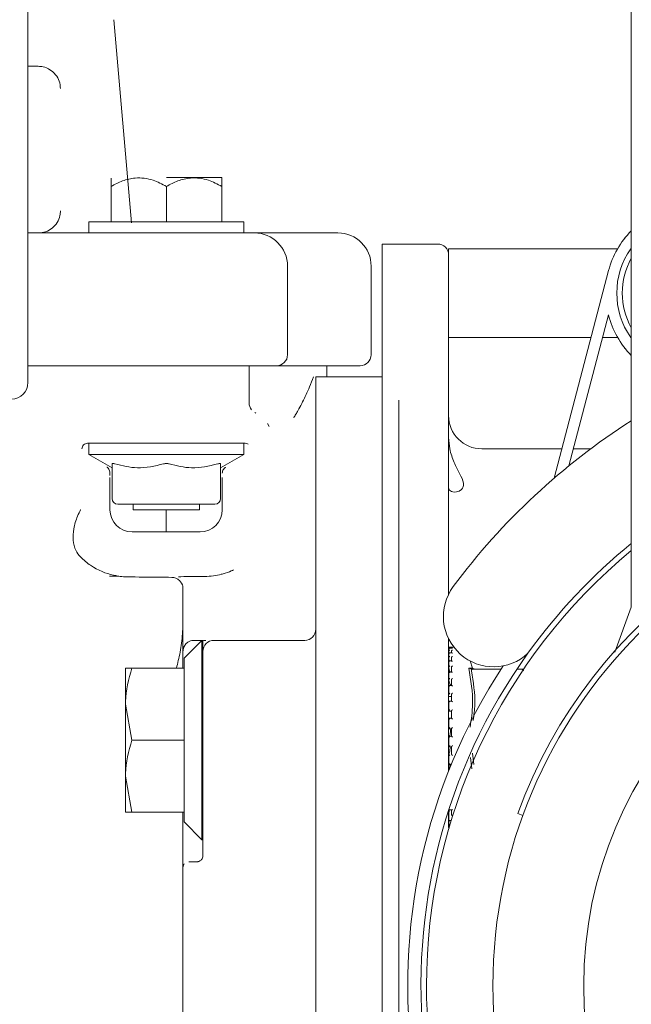
# Model space of a CAD drawing. Units: millimetres. Extents: x 839 to 3615, y 123 to 2605.
# Drawn here: x 3087 to 3142, y 2327 to 2416 of the extents above; entities that cross this region are included whole.
import ezdxf

# ---------------------------------------------------------------- set-up
doc = ezdxf.new("R2010")
doc.units = ezdxf.units.MM
doc.header["$LTSCALE"] = 10
doc.linetypes.add('SLD-Durchgehend', pattern=[0])

msp = doc.modelspace()

# ---------------------------------------------------------------- linework, layer by layer
at = {"color": 7, "linetype": 'SLD-Durchgehend', "lineweight": 18}
for p, q in [((3087.469, 2525.702), (3087.469, 2403.196)), ((3141.969, 2443.087), (3141.969, 2362.769)), ((3096.819, 2397.5), (3095.214, 2415.849)), ((3087.469, 2411.64), (3088.397, 2411.638)), ((3088.397, 2411.637), (3088.396, 2411.638)), ((3087.469, 2403.196), (3087.469, 2399.841)), ((3099.969, 2401.587), (3104.942, 2401.587)), ((3104.969, 2401.561), (3104.942, 2401.587)), ((3094.969, 2400.787), (3094.969, 2397.587)), ((3099.969, 2400.787), (3099.969, 2397.587)), ((3104.969, 2400.787), (3104.969, 2397.587)), ((3087.469, 2399.841), (3087.469, 2386.587)), ((3092.969, 2397.587), (3092.969, 2396.587)), ((3106.969, 2397.587), (3092.969, 2397.587)), ((3106.969, 2396.587), (3106.969, 2397.587)), ((3087.469, 2396.587), (3088.623, 2396.587)), ((3088.623, 2396.587), (3091.09, 2396.587)), ((3091.09, 2396.587), (3099.415, 2396.587)), ((3099.415, 2396.587), (3107.915, 2396.587)), ((3107.915, 2396.587), (3108.566, 2396.587)), ((3108.566, 2396.587), (3115.469, 2396.587)), ((3141.413, 2396.155), (3141.368, 2396.155)), ((3124.469, 2395.587), (3119.469, 2395.587)), ((3119.469, 2395.587), (3119.469, 2261.634)), ((3140.73, 2395.155), (3125.469, 2395.155)), ((3125.469, 2395.155), (3125.469, 2387.155)), ((3141.969, 2395.155), (3141.913, 2395.155)), ((3110.915, 2393.587), (3110.915, 2385.587)), ((3118.469, 2385.587), (3118.469, 2393.587)), ((3139.919, 2393.182), (3135.013, 2374.451)), ((3136.336, 2375.557), (3139.905, 2389.182)), ((3125.469, 2387.155), (3138.34, 2387.155)), ((3125.469, 2387.155), (3125.469, 2363.96)), ((3139.374, 2387.155), (3140.73, 2387.155)), ((3141.913, 2387.155), (3141.969, 2387.155)), ((3087.469, 2386.587), (3087.469, 2383.087)), ((3141.369, 2386.155), (3141.413, 2386.155)), ((3089.61, 2384.587), (3087.469, 2384.587)), ((3091.09, 2384.587), (3089.61, 2384.587)), ((3099.415, 2384.587), (3091.09, 2384.587)), ((3109.915, 2384.587), (3099.415, 2384.587)), ((3107.445, 2381.127), (3107.445, 2384.587)), ((3110.306, 2384.587), (3109.915, 2384.587)), ((3117.469, 2384.587), (3110.306, 2384.587)), ((3114.469, 2383.587), (3114.469, 2384.587)), ((3113.173, 2383.339), (3113.263, 2383.587)), ((3113.469, 2383.587), (3119.469, 2383.587)), ((3113.469, 2381.482), (3113.469, 2383.587)), ((3113.469, 2381.482), (3113.469, 2358.49)), ((3120.969, 2381.482), (3120.969, 2261.634)), ((3109.254, 2379.102), (3109.092, 2379.363)), ((3099.398, 2377.587), (3092.846, 2377.587)), ((3092.969, 2377.587), (3092.969, 2376.587)), ((3100.54, 2377.587), (3099.398, 2377.587)), ((3107.092, 2377.587), (3100.54, 2377.587)), ((3106.969, 2376.587), (3106.969, 2377.587)), ((3092.969, 2376.587), (3095.076, 2375.371)), ((3106.969, 2376.587), (3092.969, 2376.587)), ((3104.862, 2375.371), (3106.969, 2376.587)), ((3135.703, 2377.087), (3128.469, 2377.087)), ((3138.303, 2377.087), (3136.737, 2377.087)), ((3095.076, 2372.587), (3095.076, 2375.728)), ((3104.862, 2375.728), (3104.862, 2372.587)), ((3094.872, 2374.926), (3094.872, 2374.687)), ((3105.019, 2374.902), (3105.019, 2374.902)), ((3094.872, 2374.512), (3094.872, 2374.44)), ((3094.872, 2374.44), (3094.872, 2371.587)), ((3105.019, 2374.413), (3105.019, 2374.485)), ((3105.019, 2371.587), (3105.019, 2374.413)), ((3099.969, 2372.087), (3095.576, 2372.087)), ((3096.969, 2372.087), (3096.969, 2371.587)), ((3104.362, 2372.087), (3099.969, 2372.087)), ((3102.969, 2371.587), (3102.969, 2372.087)), ((3102.969, 2371.587), (3096.969, 2371.587)), ((3099.945, 2369.587), (3099.945, 2371.587)), ((3096.872, 2369.587), (3103.019, 2369.587)), ((3095.651, 2365.587), (3094.822, 2365.587)), ((3095.651, 2365.587), (3095.608, 2365.587)), ((3101.469, 2358.783), (3101.469, 2364.498)), ((3141.969, 2362.774), (3140.483, 2358.71)), ((3103.169, 2359.783), (3101.569, 2358.183)), ((3102.469, 2359.783), (3102.769, 2359.783)), ((3103.269, 2359.783), (3103.169, 2359.783)), ((3103.169, 2341.783), (3103.169, 2359.783)), ((3103.269, 2342.211), (3103.269, 2359.783)), ((3104.269, 2359.783), (3112.469, 2359.783)), ((3125.469, 2359.922), (3125.469, 2347.986)), ((3101.469, 2357.283), (3101.469, 2358.783)), ((3125.479, 2359.083), (3125.479, 2359.06)), ((3125.481, 2359.034), (3125.479, 2359.052)), ((3125.479, 2358.984), (3125.479, 2358.785)), ((3125.481, 2358.76), (3125.479, 2358.776)), ((3125.479, 2358.582), (3125.479, 2358.196)), ((3125.481, 2358.76), (3125.497, 2358.61)), ((3125.784, 2358.645), (3125.544, 2358.645)), ((3125.803, 2359.07), (3125.563, 2359.07)), ((3125.929, 2359.183), (3125.579, 2359.183)), ((3125.719, 2358.645), (3125.719, 2358.785)), ((3101.569, 2357.283), (3101.569, 2358.183)), ((3113.469, 2358.49), (3113.469, 2354.227)), ((3125.481, 2358.178), (3125.479, 2358.193)), ((3125.479, 2357.871), (3125.479, 2357.333)), ((3125.481, 2358.178), (3125.512, 2357.947)), ((3125.767, 2357.923), (3125.527, 2357.923)), ((3125.719, 2357.875), (3125.719, 2358.201)), ((3127.636, 2357.277), (3127.407, 2357.931)), ((3096.269, 2357.283), (3096.269, 2354.033)), ((3096.849, 2357.283), (3101.569, 2357.283)), ((3101.569, 2357.096), (3101.569, 2357.283)), ((3101.569, 2350.97), (3101.569, 2357.096)), ((3125.481, 2357.313), (3125.479, 2357.325)), ((3125.479, 2356.902), (3125.479, 2356.204)), ((3125.481, 2357.313), (3125.562, 2356.866)), ((3125.751, 2356.93), (3125.511, 2356.93)), ((3125.719, 2356.898), (3125.719, 2357.332)), ((3127.28, 2357.287), (3127.634, 2357.277)), ((3127.493, 2357.183), (3127.575, 2357.143)), ((3127.522, 2357.183), (3130.202, 2357.183)), ((3127.832, 2357.183), (3127.636, 2357.277)), ((3131.637, 2357.183), (3132.24, 2357.183)), ((3125.481, 2356.197), (3125.479, 2356.206)), ((3125.719, 2355.686), (3125.719, 2356.212)), ((3125.479, 2355.678), (3125.479, 2354.883)), ((3125.739, 2355.705), (3125.499, 2355.705)), ((3113.469, 2354.227), (3113.469, 2349.839)), ((3125.481, 2354.872), (3125.479, 2354.878)), ((3125.479, 2354.29), (3125.479, 2353.387)), ((3125.481, 2354.721), (3125.719, 2354.721)), ((3125.481, 2354.721), (3125.719, 2354.721)), ((3125.729, 2354.294), (3125.488, 2354.294)), ((3125.719, 2354.285), (3125.719, 2354.882)), ((3096.269, 2354.033), (3096.269, 2347.533)), ((3096.849, 2350.783), (3096.269, 2354.033)), ((3125.481, 2353.391), (3125.479, 2353.393)), ((3125.481, 2353.391), (3125.502, 2353.417)), ((3125.502, 2353.384), (3125.719, 2353.384)), ((3125.719, 2352.75), (3125.719, 2353.396)), ((3125.479, 2352.739), (3125.479, 2351.808)), ((3125.722, 2352.752), (3125.481, 2352.752)), ((3125.719, 2352.983), (3125.712, 2352.752)), ((3125.479, 2351.808), (3125.719, 2351.808)), ((3125.479, 2351.808), (3125.479, 2351.808)), ((3125.719, 2351.139), (3125.719, 2351.809)), ((3096.849, 2350.783), (3101.569, 2350.783)), ((3101.569, 2350.783), (3101.569, 2350.97)), ((3101.569, 2350.596), (3101.569, 2350.783)), ((3101.569, 2344.47), (3101.569, 2350.596)), ((3125.479, 2351.145), (3125.479, 2350.174)), ((3125.719, 2351.139), (3125.479, 2351.139)), ((3113.469, 2349.839), (3113.469, 2307.336)), ((3125.48, 2350.182), (3125.72, 2350.182)), ((3125.719, 2349.514), (3125.719, 2350.182)), ((3125.479, 2349.515), (3125.479, 2349.515)), ((3125.479, 2349.503), (3125.479, 2348.577)), ((3127.565, 2348.185), (3127.452, 2349.219)), ((3127.628, 2349.592), (3127.732, 2348.566)), ((3125.483, 2348.575), (3125.706, 2348.575)), ((3096.849, 2344.283), (3096.269, 2347.533)), ((3096.269, 2347.533), (3096.269, 2344.283)), ((3101.569, 2344.283), (3101.569, 2344.47)), ((3125.469, 2344.412), (3125.469, 2342.884)), ((3125.52, 2344.47), (3125.479, 2344.093)), ((3125.514, 2344.47), (3125.753, 2344.47)), ((3125.719, 2344.086), (3125.719, 2344.504)), ((3096.849, 2344.283), (3101.569, 2344.283)), ((3101.469, 2339.284), (3101.469, 2344.283)), ((3101.569, 2343.383), (3101.569, 2344.283)), ((3125.479, 2344.093), (3125.479, 2344.088)), ((3125.479, 2344.079), (3125.479, 2343.564)), ((3125.505, 2343.521), (3125.479, 2343.266)), ((3125.529, 2343.516), (3125.703, 2343.516)), ((3132.183, 2343.978), (3131.713, 2344.149)), ((3101.569, 2343.383), (3103.169, 2341.783)), ((3125.479, 2343.266), (3125.479, 2343.261)), ((3125.479, 2343.26), (3125.479, 2342.9)), ((3103.169, 2341.783), (3103.269, 2341.783)), ((3103.269, 2340.317), (3103.269, 2342.211)), ((3101.469, 2335.416), (3101.469, 2339.284)), ((3102.769, 2339.795), (3102.469, 2339.795)), ((3101.469, 2321.759), (3101.469, 2335.416))]:
    msp.add_line(p, q, dxfattribs=at)
for radius in [45, 36.8]:
    msp.add_circle((3174.469, 2328.587), radius, dxfattribs=at)
for centre, radius, start, end in [((3107.915, 2393.587), 3, 0, 90), ((3115.469, 2393.587), 3, 0, 90), ((3147.658, 2391.155), 8, 135.32748, 165.32238), ((3124.469, 2394.587), 1, 0, 90), ((3147.658, 2391.155), 7, 145.1501, 214.8499), ((3147.658, 2391.155), 6.5, 151.07401, 208.92599), ((3147.658, 2391.155), 8, 194.2774, 224.67252), ((3109.915, 2385.587), 1, 270, 0), ((3117.469, 2385.587), 1, 270, 0), ((3085.969, 2383.087), 1.5, 270, 0), ((3108.445, 2381.235), 1, 180.00021, 219.18233), ((3128.469, 2380.087), 3, 180, 270), ((3174.469, 2328.587), 60.5, 122.49256, 143.4138), ((3174.469, 2328.587), 45.5, 20, 160), ((3095.576, 2372.587), 0.5, 180, 270), ((3104.362, 2372.587), 0.5, 270, 0), ((3096.872, 2371.587), 2, 180, 270), ((3103.019, 2371.587), 2, 270, 0), ((3174.469, 2328.587), 51.5, 129.12896, 144.32049), ((3174.469, 2328.587), 51, 129.58743, 180), ((3174.469, 2328.587), 51, 180, 50.41257), ((3129.535, 2361.941), 4.54, 143.4138, 313.07319), ((3112.469, 2360.783), 1, 270, 0), ((3104.269, 2358.783), 1, 90, 180), ((3174.469, 2328.587), 51.5, 144.32049, 35.67951), ((3125.579, 2359.083), 0.1, 90, 180), ((3174.469, 2328.587), 52.7, 146.74825, 33.25175), ((3102.771, 2340.317), 0.497, 318.87487, 359.98745), ((3101.969, 2339.284), 0.5, 140.34801, 179.99947)]:
    msp.add_arc(centre, radius, start, end, dxfattribs=at)
for centre, start_param, end_param in [((3092.846, 2377.087), 1.570796, 3.141593), ((3107.092, 2377.087), 1.028764, 1.570796)]:
    msp.add_ellipse(centre, major_axis=(0.5, 0), ratio=0.999543, start_param=start_param, end_param=end_param, dxfattribs=at)
for points, knots in [([(3090.401, 2409.629), (3090.379, 2409.855), (3090.334, 2410.306), (3089.986, 2410.908), (3089.475, 2411.364), (3088.912, 2411.604), (3088.541, 2411.629), (3088.395, 2411.639)], [0, 0, 0, 0, 0.214953, 0.429966, 0.645471, 0.861114, 1, 1, 1, 1]), ([(3094.969, 2400.787), (3095.311, 2400.968), (3096.008, 2401.337), (3097.301, 2401.644), (3098.688, 2401.459), (3099.575, 2400.994), (3099.969, 2400.787)], [0, 0, 0, 0, 0.216458, 0.440316, 0.751904, 1, 1, 1, 1]), ([(3094.969, 2401.544), (3094.969, 2401.482), (3094.969, 2401.383), (3094.969, 2400.948), (3094.969, 2400.787)], [0, 0, 0, 0, 0.6321079, 1, 1, 1, 1]), ([(3099.969, 2400.787), (3100.311, 2400.968), (3101.008, 2401.337), (3102.301, 2401.644), (3103.688, 2401.459), (3104.575, 2400.994), (3104.969, 2400.787)], [0, 0, 0, 0, 0.216458, 0.440316, 0.751904, 1, 1, 1, 1]), ([(3104.969, 2400.787), (3104.969, 2400.947), (3104.969, 2401.395), (3104.969, 2401.496), (3104.969, 2401.56)], [0, 0, 0, 0, 0.3565351, 1, 1, 1, 1]), ([(3088.399, 2396.587), (3088.624, 2396.61), (3089.075, 2396.654), (3089.676, 2397), (3090.129, 2397.508), (3090.368, 2398.07), (3090.392, 2398.441), (3090.401, 2398.587)], [0, 0, 0, 0, 0.215191, 0.430361, 0.645272, 0.859886, 1, 1, 1, 1]), ([(3113.173, 2383.339), (3113.057, 2383.052), (3112.735, 2382.254), (3112.316, 2381.394), (3111.909, 2380.634), (3111.664, 2380.208), (3111.536, 2379.994), (3111.47, 2379.887), (3111.469, 2379.885)], [0, 0, 0, 0, 0.21934, 0.60847, 0.803166, 0.900533, 0.997908, 1, 1, 1, 1]), ([(3108.064, 2380.307), (3108.025, 2380.328), (3107.971, 2380.357), (3107.966, 2380.358), (3107.965, 2380.358)], [0, 0, 0, 0, 0.723866, 1, 1, 1, 1]), ([(3125.469, 2373.617), (3125.469, 2373.613), (3125.47, 2373.412), (3125.757, 2373.075), (3126.614, 2373.212), (3126.914, 2373.938), (3126.484, 2374.799), (3125.956, 2375.837), (3125.551, 2376.938), (3125.493, 2377.759), (3125.469, 2378.1)], [0, 0, 0, 0, 0.00318, 0.149308, 0.388357, 0.524667, 0.660918, 0.783901, 0.910538, 1, 1, 1, 1]), ([(3095.076, 2375.728), (3095.08, 2375.739), (3095.089, 2375.762), (3095.16, 2375.766), (3095.246, 2375.751), (3095.306, 2375.734), (3095.326, 2375.728)], [0, 0, 0, 0, 0.291313, 0.583136, 0.866058, 1, 1, 1, 1]), ([(3099.719, 2375.728), (3098.928, 2375.541), (3097.46, 2375.193), (3096, 2375.559), (3095.326, 2375.728)], [0, 0, 0, 0, 0.538823, 1, 1, 1, 1]), ([(3099.719, 2375.728), (3099.765, 2375.739), (3099.856, 2375.762), (3100.012, 2375.766), (3100.135, 2375.751), (3100.199, 2375.734), (3100.219, 2375.728)], [0, 0, 0, 0, 0.291313, 0.583136, 0.866058, 1, 1, 1, 1]), ([(3104.612, 2375.728), (3103.821, 2375.541), (3102.353, 2375.193), (3100.893, 2375.559), (3100.219, 2375.728)], [0, 0, 0, 0, 0.538823, 1, 1, 1, 1]), ([(3104.612, 2375.728), (3104.653, 2375.739), (3104.736, 2375.762), (3104.821, 2375.766), (3104.858, 2375.751), (3104.861, 2375.734), (3104.862, 2375.728)], [0, 0, 0, 0, 0.291313, 0.583136, 0.866058, 1, 1, 1, 1]), ([(3094.872, 2374.926), (3094.866, 2374.985), (3094.855, 2375.103), (3094.772, 2375.266), (3094.678, 2375.373), (3094.61, 2375.425), (3094.59, 2375.438), (3094.589, 2375.439)], [0, 0, 0, 0, 0.278712, 0.556005, 0.873918, 0.99276, 1, 1, 1, 1]), ([(3105.019, 2374.902), (3105.025, 2374.962), (3105.036, 2375.08), (3105.119, 2375.243), (3105.213, 2375.35), (3105.281, 2375.402), (3105.301, 2375.415), (3105.302, 2375.416)], [0, 0, 0, 0, 0.278599, 0.555778, 0.873558, 0.992762, 1, 1, 1, 1]), ([(3092.208, 2367.318), (3092.052, 2367.509), (3091.71, 2367.93), (3091.505, 2368.814), (3091.566, 2369.887), (3091.855, 2370.833), (3092.124, 2371.394), (3092.227, 2371.583), (3092.23, 2371.587)], [0, 0, 0, 0, 0.182178, 0.402174, 0.626328, 0.870658, 0.996894, 1, 1, 1, 1]), ([(3095.651, 2365.587), (3095.652, 2365.588), (3095.654, 2365.588), (3095.544, 2365.606), (3094.707, 2365.756), (3093.432, 2366.228), (3092.506, 2367.052), (3092.208, 2367.318)], [0, 0, 0, 0, 0.0214, 0.06894, 0.19985, 0.741865, 1, 1, 1, 1]), ([(3103.445, 2365.56), (3103.695, 2365.569), (3104.143, 2365.586), (3104.75, 2365.702), (3105.299, 2365.851), (3105.682, 2365.987), (3105.972, 2366.12), (3106.038, 2366.151)], [0, 0, 0, 0, 0.32505, 0.582936, 0.642151, 0.917768, 1, 1, 1, 1]), ([(3095.608, 2365.587), (3095.61, 2365.587), (3095.619, 2365.584), (3095.865, 2365.543), (3096.209, 2365.527), (3096.445, 2365.516)], [0, 0, 0, 0, 0.089073, 0.372952, 1, 1, 1, 1]), ([(3096.445, 2365.516), (3097.389, 2365.508), (3098.786, 2365.496), (3100.056, 2365.483), (3100.469, 2365.478)], [0, 0, 0, 0, 0.675014, 1, 1, 1, 1]), ([(3100.814, 2365.411), (3100.766, 2365.429), (3100.674, 2365.463), (3100.535, 2365.473), (3100.469, 2365.478)], [0, 0, 0, 0, 0.526715, 1, 1, 1, 1]), ([(3101.469, 2364.451), (3101.467, 2364.491), (3101.462, 2364.629), (3101.352, 2365.003), (3101.145, 2365.242), (3100.901, 2365.367), (3100.814, 2365.411)], [0, 0, 0, 0, 0.054523, 0.185418, 0.711705, 1, 1, 1, 1]), ([(3101.07, 2365.53), (3101.075, 2365.53), (3101.287, 2365.537), (3102.027, 2365.549), (3103.046, 2365.557), (3103.445, 2365.56)], [0, 0, 0, 0, 0.013932, 0.61387, 1, 1, 1, 1]), ([(3101.469, 2361.227), (3101.437, 2360.657), (3101.372, 2359.512), (3101.121, 2358.237), (3100.94, 2357.506), (3100.885, 2357.283)], [0, 0, 0, 0, 0.408305, 0.819622, 1, 1, 1, 1]), ([(3101.469, 2358.783), (3101.481, 2358.907), (3101.497, 2359.063), (3101.612, 2359.317), (3101.765, 2359.52), (3102.022, 2359.69), (3102.257, 2359.771), (3102.405, 2359.779), (3102.469, 2359.783)], [0, 0, 0, 0, 0.247714, 0.312212, 0.552736, 0.733689, 0.884745, 1, 1, 1, 1]), ([(3102.769, 2359.783), (3102.857, 2359.783), (3102.978, 2359.783), (3103.079, 2359.783), (3103.106, 2359.783)], [0, 0, 0, 0, 0.721663, 1, 1, 1, 1]), ([(3103.317, 2359.783), (3103.377, 2359.783), (3103.455, 2359.783), (3103.51, 2359.783), (3103.523, 2359.783)], [0, 0, 0, 0, 0.7578065, 1, 1, 1, 1]), ([(3125.479, 2359.052), (3125.479, 2359.06), (3125.479, 2359.077), (3125.487, 2359.104), (3125.504, 2359.132), (3125.534, 2359.158), (3125.562, 2359.167), (3125.578, 2359.168), (3125.579, 2359.168)], [0, 0, 0, 0, 0.127368, 0.2544, 0.420917, 0.649569, 0.989936, 1, 1, 1, 1]), ([(3125.479, 2358.982), (3125.479, 2358.991), (3125.48, 2359.008), (3125.49, 2359.033), (3125.51, 2359.054), (3125.53, 2359.067), (3125.544, 2359.067), (3125.546, 2359.067)], [0, 0, 0, 0, 0.178682, 0.356639, 0.601707, 0.940556, 1, 1, 1, 1]), ([(3125.479, 2358.776), (3125.479, 2358.784), (3125.479, 2358.801), (3125.487, 2358.828), (3125.504, 2358.858), (3125.534, 2358.889), (3125.562, 2358.903), (3125.578, 2358.907), (3125.579, 2358.908)], [0, 0, 0, 0, 0.127368, 0.2544, 0.420917, 0.649569, 0.989936, 1, 1, 1, 1]), ([(3125.579, 2358.639), (3125.578, 2358.639), (3125.565, 2358.644), (3125.54, 2358.648), (3125.51, 2358.64), (3125.49, 2358.623), (3125.48, 2358.602), (3125.479, 2358.585), (3125.479, 2358.577)], [0, 0, 0, 0, 0.01038, 0.288336, 0.544723, 0.730152, 0.864802, 1, 1, 1, 1]), ([(3125.563, 2359.068), (3125.568, 2359.068), (3125.573, 2359.069), (3125.578, 2359.068), (3125.579, 2359.068)], [0, 0, 0, 0, 0.912322, 1, 1, 1, 1]), ([(3125.719, 2359.061), (3125.72, 2359.07), (3125.721, 2359.088), (3125.733, 2359.115), (3125.753, 2359.142), (3125.783, 2359.161), (3125.807, 2359.167), (3125.818, 2359.168), (3125.819, 2359.168)], [0, 0, 0, 0, 0.139804, 0.278946, 0.475164, 0.746523, 0.989451, 1, 1, 1, 1]), ([(3125.819, 2358.908), (3125.818, 2358.907), (3125.807, 2358.905), (3125.783, 2358.894), (3125.753, 2358.87), (3125.733, 2358.84), (3125.721, 2358.811), (3125.72, 2358.794), (3125.719, 2358.785)], [0, 0, 0, 0, 0.010549, 0.253477, 0.524836, 0.721054, 0.860196, 1, 1, 1, 1]), ([(3125.819, 2358.639), (3125.818, 2358.639), (3125.807, 2358.643), (3125.795, 2358.648), (3125.784, 2358.645), (3125.784, 2358.645)], [0, 0, 0, 0, 0.04003, 0.961829, 1, 1, 1, 1]), ([(3125.803, 2359.068), (3125.808, 2359.069), (3125.813, 2359.069), (3125.818, 2359.068), (3125.819, 2359.068)], [0, 0, 0, 0, 0.912766, 1, 1, 1, 1]), ([(3125.579, 2358.335), (3125.578, 2358.335), (3125.562, 2358.328), (3125.534, 2358.309), (3125.504, 2358.274), (3125.487, 2358.243), (3125.479, 2358.216), (3125.479, 2358.201), (3125.479, 2358.193)], [0, 0, 0, 0, 0.010064, 0.350431, 0.579083, 0.7456, 0.872632, 1, 1, 1, 1]), ([(3125.579, 2357.908), (3125.578, 2357.908), (3125.565, 2357.915), (3125.54, 2357.924), (3125.51, 2357.923), (3125.49, 2357.912), (3125.48, 2357.895), (3125.479, 2357.88), (3125.479, 2357.873)], [0, 0, 0, 0, 0.01038, 0.288336, 0.544723, 0.730152, 0.864802, 1, 1, 1, 1]), ([(3125.819, 2358.335), (3125.818, 2358.335), (3125.807, 2358.33), (3125.783, 2358.316), (3125.753, 2358.287), (3125.733, 2358.255), (3125.721, 2358.226), (3125.72, 2358.209), (3125.719, 2358.201)], [0, 0, 0, 0, 0.010549, 0.253477, 0.524836, 0.721054, 0.860196, 1, 1, 1, 1]), ([(3125.819, 2357.908), (3125.818, 2357.908), (3125.807, 2357.914), (3125.789, 2357.922), (3125.773, 2357.921), (3125.767, 2357.921)], [0, 0, 0, 0, 0.0264998, 0.6367246, 1, 1, 1, 1]), ([(3096.269, 2354.033), (3096.269, 2354.11), (3096.278, 2355.208), (3096.574, 2356.283), (3096.849, 2357.283)], [0, 0, 0, 0, 0.070215, 1, 1, 1, 1]), ([(3096.849, 2357.283), (3096.762, 2357.283), (3096.421, 2357.283), (3096.334, 2357.283), (3096.269, 2357.283)], [0, 0, 0, 0, 0.257551, 1, 1, 1, 1]), ([(3125.579, 2357.473), (3125.578, 2357.473), (3125.562, 2357.462), (3125.534, 2357.44), (3125.504, 2357.402), (3125.487, 2357.371), (3125.479, 2357.345), (3125.479, 2357.332), (3125.479, 2357.325)], [0, 0, 0, 0, 0.0100639, 0.3504307, 0.5790827, 0.7456002, 0.8726322, 1, 1, 1, 1]), ([(3125.579, 2356.903), (3125.578, 2356.903), (3125.565, 2356.912), (3125.54, 2356.926), (3125.51, 2356.932), (3125.49, 2356.926), (3125.48, 2356.914), (3125.479, 2356.902), (3125.479, 2356.896)], [0, 0, 0, 0, 0.01038, 0.288336, 0.544723, 0.730152, 0.864802, 1, 1, 1, 1]), ([(3125.819, 2357.473), (3125.818, 2357.473), (3125.807, 2357.466), (3125.783, 2357.448), (3125.753, 2357.416), (3125.733, 2357.383), (3125.721, 2357.355), (3125.72, 2357.34), (3125.719, 2357.332)], [0, 0, 0, 0, 0.010549, 0.253477, 0.524836, 0.721054, 0.860196, 1, 1, 1, 1]), ([(3125.819, 2356.903), (3125.818, 2356.903), (3125.807, 2356.911), (3125.784, 2356.923), (3125.76, 2356.932), (3125.751, 2356.93), (3125.751, 2356.93)], [0, 0, 0, 0, 0.019845, 0.476827, 0.987292, 1, 1, 1, 1]), ([(3127.409, 2351.954), (3127.514, 2352.646), (3127.784, 2354.419), (3127.471, 2356.2), (3127.28, 2357.287)], [0, 0, 0, 0, 0.39003, 1, 1, 1, 1]), ([(3127.28, 2357.287), (3127.316, 2357.269), (3127.387, 2357.235), (3127.457, 2357.2), (3127.493, 2357.183)], [0, 0, 0, 0, 0.5001, 1, 1, 1, 1]), ([(3127.575, 2357.143), (3127.562, 2357.151), (3127.538, 2357.166), (3127.519, 2357.18), (3127.521, 2357.182), (3127.522, 2357.183)], [0, 0, 0, 0, 0.38903, 0.696295, 1, 1, 1, 1]), ([(3127.522, 2357.033), (3127.521, 2357.048), (3127.519, 2357.077), (3127.538, 2357.116), (3127.562, 2357.133), (3127.575, 2357.143)], [0, 0, 0, 0, 0.305213, 0.609302, 1, 1, 1, 1]), ([(3127.522, 2357.033), (3127.696, 2356.016), (3127.951, 2354.522), (3127.75, 2353.028), (3127.686, 2352.551)], [0, 0, 0, 0, 0.680513, 1, 1, 1, 1]), ([(3132.267, 2357.183), (3132.236, 2357.182), (3132.196, 2357.18), (3132.155, 2357.166), (3132.14, 2357.154), (3132.138, 2357.139), (3132.147, 2357.121), (3132.185, 2357.084), (3132.232, 2357.055), (3132.267, 2357.033)], [0, 0, 0, 0, 0.271758, 0.3636858, 0.456494, 0.5204857, 0.58438, 0.688659, 1, 1, 1, 1]), ([(3125.579, 2356.353), (3125.578, 2356.353), (3125.562, 2356.34), (3125.534, 2356.315), (3125.504, 2356.276), (3125.487, 2356.246), (3125.479, 2356.222), (3125.479, 2356.211), (3125.479, 2356.206)], [0, 0, 0, 0, 0.010064, 0.350431, 0.579083, 0.7456, 0.872632, 1, 1, 1, 1]), ([(3125.481, 2356.197), (3125.527, 2356.018), (3125.622, 2355.646), (3125.707, 2355.707), (3125.716, 2355.994), (3125.719, 2356.095)], [0, 0, 0, 0, 0.37315, 0.777739, 1, 1, 1, 1]), ([(3125.819, 2356.353), (3125.818, 2356.353), (3125.807, 2356.344), (3125.783, 2356.324), (3125.753, 2356.29), (3125.733, 2356.257), (3125.721, 2356.231), (3125.72, 2356.218), (3125.719, 2356.212)], [0, 0, 0, 0, 0.010549, 0.253477, 0.524836, 0.721054, 0.860196, 1, 1, 1, 1]), ([(3125.579, 2355.663), (3125.578, 2355.663), (3125.565, 2355.674), (3125.54, 2355.691), (3125.51, 2355.705), (3125.49, 2355.705), (3125.48, 2355.698), (3125.479, 2355.689), (3125.479, 2355.684)], [0, 0, 0, 0, 0.01038, 0.288336, 0.544723, 0.730152, 0.864802, 1, 1, 1, 1]), ([(3125.819, 2355.663), (3125.818, 2355.663), (3125.807, 2355.672), (3125.784, 2355.689), (3125.756, 2355.703), (3125.743, 2355.703), (3125.739, 2355.704)], [0, 0, 0, 0, 0.01617, 0.388531, 0.804471, 1, 1, 1, 1]), ([(3125.579, 2355.02), (3125.578, 2355.019), (3125.562, 2355.005), (3125.534, 2354.977), (3125.504, 2354.939), (3125.487, 2354.911), (3125.479, 2354.891), (3125.479, 2354.882), (3125.479, 2354.878)], [0, 0, 0, 0, 0.0100639, 0.3504307, 0.5790827, 0.7456002, 0.8726322, 1, 1, 1, 1]), ([(3125.579, 2354.235), (3125.578, 2354.236), (3125.565, 2354.248), (3125.54, 2354.268), (3125.51, 2354.288), (3125.49, 2354.295), (3125.48, 2354.293), (3125.479, 2354.287), (3125.479, 2354.284)], [0, 0, 0, 0, 0.01038, 0.288336, 0.544723, 0.730152, 0.864802, 1, 1, 1, 1]), ([(3125.819, 2355.02), (3125.818, 2355.019), (3125.807, 2355.009), (3125.783, 2354.987), (3125.753, 2354.952), (3125.733, 2354.921), (3125.721, 2354.898), (3125.72, 2354.888), (3125.719, 2354.882)], [0, 0, 0, 0, 0.010549, 0.253477, 0.524836, 0.721054, 0.860196, 1, 1, 1, 1]), ([(3125.819, 2354.235), (3125.818, 2354.236), (3125.807, 2354.246), (3125.783, 2354.266), (3125.754, 2354.286), (3125.735, 2354.294), (3125.73, 2354.294), (3125.729, 2354.293)], [0, 0, 0, 0, 0.013733, 0.329959, 0.683194, 0.938617, 1, 1, 1, 1]), ([(3125.579, 2353.523), (3125.578, 2353.523), (3125.562, 2353.507), (3125.534, 2353.479), (3125.504, 2353.441), (3125.487, 2353.417), (3125.479, 2353.401), (3125.479, 2353.396), (3125.479, 2353.393)], [0, 0, 0, 0, 0.010064, 0.350431, 0.579083, 0.7456, 0.872632, 1, 1, 1, 1]), ([(3125.819, 2353.523), (3125.818, 2353.523), (3125.807, 2353.512), (3125.783, 2353.488), (3125.753, 2353.454), (3125.733, 2353.426), (3125.721, 2353.406), (3125.72, 2353.399), (3125.719, 2353.396)], [0, 0, 0, 0, 0.010549, 0.253477, 0.524836, 0.721054, 0.860196, 1, 1, 1, 1]), ([(3125.579, 2352.675), (3125.578, 2352.675), (3125.565, 2352.688), (3125.54, 2352.711), (3125.51, 2352.737), (3125.49, 2352.75), (3125.48, 2352.754), (3125.479, 2352.75), (3125.479, 2352.749)], [0, 0, 0, 0, 0.01038, 0.288336, 0.544723, 0.730152, 0.864802, 1, 1, 1, 1]), ([(3125.819, 2352.675), (3125.818, 2352.675), (3125.807, 2352.686), (3125.784, 2352.708), (3125.753, 2352.734), (3125.733, 2352.748), (3125.723, 2352.753), (3125.722, 2352.752), (3125.722, 2352.752)], [0, 0, 0, 0, 0.012029, 0.289038, 0.598466, 0.822211, 0.980874, 1, 1, 1, 1]), ([(3125.579, 2351.921), (3125.578, 2351.921), (3125.562, 2351.904), (3125.534, 2351.876), (3125.504, 2351.842), (3125.487, 2351.822), (3125.479, 2351.811), (3125.479, 2351.809), (3125.479, 2351.808)], [0, 0, 0, 0, 0.010064, 0.350431, 0.579083, 0.7456, 0.872632, 1, 1, 1, 1]), ([(3125.662, 2351.808), (3125.653, 2351.703), (3125.624, 2351.377), (3125.561, 2351.161), (3125.514, 2351.152), (3125.498, 2351.149)], [0, 0, 0, 0, 0.237294, 0.740257, 1, 1, 1, 1]), ([(3125.819, 2351.921), (3125.818, 2351.921), (3125.807, 2351.91), (3125.783, 2351.885), (3125.753, 2351.853), (3125.733, 2351.829), (3125.721, 2351.814), (3125.72, 2351.81), (3125.719, 2351.809)], [0, 0, 0, 0, 0.0105494, 0.2534772, 0.524836, 0.7210537, 0.8601959, 1, 1, 1, 1]), ([(3096.269, 2347.533), (3096.269, 2347.61), (3096.278, 2348.708), (3096.574, 2349.783), (3096.849, 2350.783)], [0, 0, 0, 0, 0.070215, 1, 1, 1, 1]), ([(3125.579, 2351.042), (3125.578, 2351.042), (3125.565, 2351.055), (3125.54, 2351.08), (3125.51, 2351.11), (3125.49, 2351.129), (3125.48, 2351.138), (3125.479, 2351.138), (3125.479, 2351.138)], [0, 0, 0, 0, 0.01038, 0.288336, 0.544723, 0.730152, 0.864802, 1, 1, 1, 1]), ([(3125.819, 2351.042), (3125.818, 2351.042), (3125.807, 2351.054), (3125.783, 2351.077), (3125.753, 2351.107), (3125.733, 2351.127), (3125.721, 2351.138), (3125.72, 2351.138), (3125.719, 2351.139)], [0, 0, 0, 0, 0.010549, 0.253477, 0.524836, 0.721054, 0.860196, 1, 1, 1, 1]), ([(3125.579, 2350.276), (3125.578, 2350.275), (3125.562, 2350.259), (3125.534, 2350.232), (3125.504, 2350.202), (3125.487, 2350.187), (3125.479, 2350.181), (3125.479, 2350.182), (3125.479, 2350.183)], [0, 0, 0, 0, 0.010064, 0.350431, 0.579083, 0.7456, 0.872632, 1, 1, 1, 1]), ([(3125.629, 2350.182), (3125.602, 2349.994), (3125.555, 2349.667), (3125.502, 2349.561), (3125.479, 2349.515)], [0, 0, 0, 0, 0.571921, 1, 1, 1, 1]), ([(3125.819, 2350.276), (3125.818, 2350.275), (3125.807, 2350.264), (3125.783, 2350.241), (3125.753, 2350.211), (3125.733, 2350.192), (3125.721, 2350.182), (3125.72, 2350.182), (3125.719, 2350.182)], [0, 0, 0, 0, 0.010549, 0.253477, 0.524836, 0.721054, 0.860196, 1, 1, 1, 1]), ([(3125.579, 2349.399), (3125.578, 2349.399), (3125.565, 2349.412), (3125.54, 2349.438), (3125.51, 2349.471), (3125.49, 2349.495), (3125.48, 2349.509), (3125.479, 2349.513), (3125.479, 2349.515)], [0, 0, 0, 0, 0.0103799, 0.288336, 0.5447229, 0.7301522, 0.864802, 1, 1, 1, 1]), ([(3125.819, 2349.399), (3125.818, 2349.399), (3125.807, 2349.411), (3125.783, 2349.435), (3125.753, 2349.467), (3125.733, 2349.492), (3125.721, 2349.508), (3125.72, 2349.512), (3125.719, 2349.514)], [0, 0, 0, 0, 0.010549, 0.253477, 0.524836, 0.721054, 0.860196, 1, 1, 1, 1]), ([(3125.579, 2348.65), (3125.578, 2348.649), (3125.562, 2348.633), (3125.534, 2348.608), (3125.504, 2348.585), (3125.487, 2348.576), (3125.479, 2348.574), (3125.479, 2348.579), (3125.479, 2348.581)], [0, 0, 0, 0, 0.010064, 0.350431, 0.579083, 0.7456, 0.872632, 1, 1, 1, 1]), ([(3125.59, 2348.586), (3125.576, 2348.462), (3125.552, 2348.256), (3125.526, 2348.149), (3125.515, 2348.107)], [0, 0, 0, 0, 0.60132, 1, 1, 1, 1]), ([(3125.579, 2344.496), (3125.578, 2344.495), (3125.562, 2344.484), (3125.538, 2344.471), (3125.519, 2344.472), (3125.514, 2344.472)], [0, 0, 0, 0, 0.0207328, 0.721931, 1, 1, 1, 1]), ([(3125.819, 2344.496), (3125.818, 2344.495), (3125.807, 2344.488), (3125.784, 2344.475), (3125.763, 2344.472), (3125.753, 2344.471)], [0, 0, 0, 0, 0.020592, 0.494775, 1, 1, 1, 1]), ([(3096.269, 2344.283), (3096.334, 2344.283), (3096.421, 2344.283), (3096.762, 2344.283), (3096.849, 2344.283)], [0, 0, 0, 0, 0.742449, 1, 1, 1, 1]), ([(3125.579, 2343.53), (3125.578, 2343.529), (3125.562, 2343.521), (3125.534, 2343.513), (3125.504, 2343.519), (3125.487, 2343.533), (3125.479, 2343.552), (3125.479, 2343.567), (3125.479, 2343.574)], [0, 0, 0, 0, 0.010064, 0.350431, 0.579083, 0.7456, 0.872632, 1, 1, 1, 1]), ([(3125.819, 2343.946), (3125.818, 2343.946), (3125.807, 2343.953), (3125.783, 2343.97), (3125.753, 2344.002), (3125.733, 2344.035), (3125.721, 2344.063), (3125.72, 2344.078), (3125.719, 2344.086)], [0, 0, 0, 0, 0.010549, 0.253477, 0.524836, 0.721054, 0.860196, 1, 1, 1, 1]), ([(3125.579, 2343.125), (3125.578, 2343.125), (3125.565, 2343.131), (3125.54, 2343.146), (3125.51, 2343.176), (3125.49, 2343.208), (3125.48, 2343.236), (3125.479, 2343.253), (3125.479, 2343.261)], [0, 0, 0, 0, 0.01038, 0.288336, 0.544723, 0.730152, 0.864802, 1, 1, 1, 1]), ([(3125.547, 2342.84), (3125.541, 2342.839), (3125.525, 2342.837), (3125.504, 2342.848), (3125.487, 2342.867), (3125.479, 2342.889), (3125.479, 2342.906), (3125.479, 2342.914)], [0, 0, 0, 0, 0.1576513, 0.4541626, 0.6700993, 0.834832, 1, 1, 1, 1]), ([(3102.769, 2339.795), (3102.795, 2339.796), (3102.84, 2339.798), (3102.925, 2339.819), (3103.034, 2339.87), (3103.104, 2339.936), (3103.139, 2339.981), (3103.146, 2339.99)], [0, 0, 0, 0, 0.132632, 0.224522, 0.478226, 0.900398, 1, 1, 1, 1]), ([(3101.991, 2339.783), (3101.993, 2339.783), (3102.004, 2339.782), (3102.082, 2339.786), (3102.209, 2339.791), (3102.339, 2339.794), (3102.425, 2339.795), (3102.469, 2339.795)], [0, 0, 0, 0, 0.075717, 0.417421, 0.66134, 0.829383, 1, 1, 1, 1])]:
    msp.add_open_spline(points, degree=3, knots=knots, dxfattribs=at)

doc.saveas('drawing.dxf')
